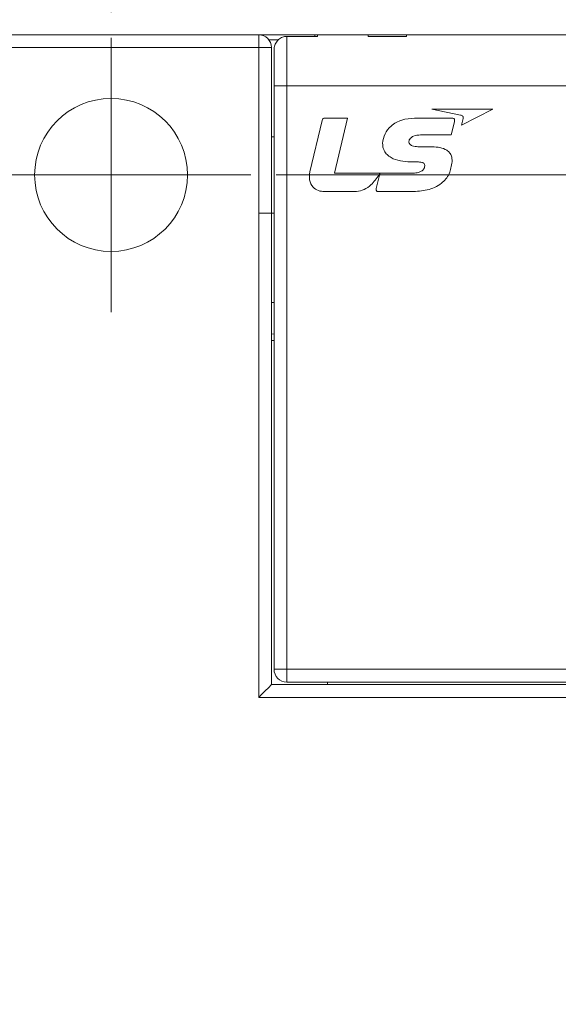
# Model space of a CAD drawing. Units: millimetres. Extents: x 261 to 855, y 321 to 741.
# Drawn here: x 425 to 446, y 591 to 630 of the extents above; entities that cross this region are included whole.
import ezdxf

# ---------------------------------------------------------------- set-up
doc = ezdxf.new("R2010")
doc.units = ezdxf.units.MM
doc.linetypes.add('CENTERX2', pattern=[20.32, 12.7, -2.54, 2.54, -2.54])
doc.linetypes.add('HIDDEN', pattern=[9.525, 6.35, -3.175])
doc.layers.get('0').update_dxf_attribs({"lineweight": 25})
doc.styles.add('GSG1', font='romans.shx', dxfattribs={"bigfont": 'GSG1.shx'})
doc.styles.add('WHGTXT', font='simplex', dxfattribs={"bigfont": 'whgtxt'})
doc.dimstyles.new('도면 치수', dxfattribs={"dimscale": 0, "dimtxt": 3, "dimasz": 3, "dimexe": 1, "dimexo": 1, "dimgap": 1, "dimtad": 1, "dimtoh": 1, "dimdec": 4, "dimdsep": 46, "dimtxsty": 'GSG1', "dimcen": 0, "dimclrd": 3, "dimclre": 3, "dimclrt": 2, "dimadec": 5, "dimazin": 2, "dimtfac": 1, "dimtdec": 4, "dimtmove": 0, "dimatfit": 2, "dimfxl": 0, "dimtolj": 1, "dimtzin": 0, "dimlwd": 15, "dimlwe": 15, "dimarcsym": 0})

# ---------------------------------------------------------------- blocks, each defined once
blk = doc.blocks.new('*D8')
at = {"color": 3, "linetype": 'ByBlock', "lineweight": 15, "ltscale": 0.5, "transparency": 16777216}
for p, q in [((384.421, 629.638), (384.421, 646.928)), ((472.421, 629.638), (472.421, 646.928)), ((387.421, 645.928), (469.421, 645.928))]:
    blk.add_line(p, q, dxfattribs=at)
at = {"color": 3, "ltscale": 0.5, "transparency": 16777216}
for points in [[(387.421, 646.428), (387.421, 645.428), (384.421, 645.928)], [(469.421, 646.428), (469.421, 645.428), (472.421, 645.928)]]:
    blk.add_solid(points, dxfattribs=at)
at = {"layer": 'Defpoints', "color": 0, "ltscale": 0.5, "transparency": 16777216}
for p in [(472.421, 645.928), (384.421, 628.638), (472.421, 628.638)]:
    blk.add_point(p, dxfattribs=at)
at = {"color": 2, "lineweight": 15, "ltscale": 0.5, "transparency": 16777216, "insert": (428.421, 648.428), "char_height": 3, "attachment_point": 5, "style": 'WHGTXT'}
blk.add_mtext('\\A1;88', dxfattribs=at)
blk = doc.blocks.new('*D9')
at = {"color": 3, "linetype": 'ByBlock', "lineweight": 15, "ltscale": 0.5, "transparency": 16777216}
for p, q in [((428.421, 630.025), (428.421, 638.384)), ((472.421, 629.638), (472.421, 638.384)), ((431.421, 637.384), (469.421, 637.384))]:
    blk.add_line(p, q, dxfattribs=at)
at = {"color": 3, "ltscale": 0.5, "transparency": 16777216}
for points in [[(431.421, 637.884), (431.421, 636.884), (428.421, 637.384)], [(469.421, 637.884), (469.421, 636.884), (472.421, 637.384)]]:
    blk.add_solid(points, dxfattribs=at)
at = {"layer": 'Defpoints', "color": 0, "ltscale": 0.5, "transparency": 16777216}
for p in [(472.421, 637.384), (428.421, 629.025), (472.421, 628.638)]:
    blk.add_point(p, dxfattribs=at)
at = {"color": 2, "lineweight": 15, "ltscale": 0.5, "transparency": 16777216, "insert": (450.421, 639.884), "char_height": 3, "attachment_point": 5, "style": 'WHGTXT'}
blk.add_mtext('\\A1;44', dxfattribs=at)
blk = doc.blocks.new('*D11')
at = {"color": 3, "lineweight": 15, "ltscale": 0.5, "transparency": 16777216}
for p, q in [((486.281, 632.138), (486.281, 635.138)), ((486.281, 635.138), (493.566, 635.138)), ((472.504, 629.138), (487.281, 629.138)), ((486.281, 623.638), (486.281, 629.138)), ((434.904, 623.638), (487.281, 623.638)), ((486.281, 620.638), (486.281, 617.638))]:
    blk.add_line(p, q, dxfattribs=at)
at = {"color": 3, "ltscale": 0.5, "transparency": 16777216}
for points in [[(485.781, 632.138), (486.781, 632.138), (486.281, 629.138)], [(485.781, 620.638), (486.781, 620.638), (486.281, 623.638)]]:
    blk.add_solid(points, dxfattribs=at)
at = {"layer": 'Defpoints', "color": 0, "ltscale": 0.5, "transparency": 16777216}
for p in [(471.504, 629.138), (486.281, 629.138), (433.904, 623.638)]:
    blk.add_point(p, dxfattribs=at)
at = {"color": 2, "lineweight": 15, "ltscale": 0.5, "transparency": 16777216, "insert": (490.424, 637.638), "char_height": 3, "attachment_point": 5, "style": 'WHGTXT'}
blk.add_mtext('\\A1;5.5', dxfattribs=at)
blk = doc.blocks.new('*D15')
at = {"color": 3, "lineweight": 15, "ltscale": 0.5, "transparency": 16777216}
for p, q in [((434.904, 623.638), (487.281, 623.638)), ((486.281, 620.638), (486.281, 467.638)), ((473.903, 464.638), (487.281, 464.638))]:
    blk.add_line(p, q, dxfattribs=at)
at = {"color": 3, "ltscale": 0.5, "transparency": 16777216}
for points in [[(485.781, 620.638), (486.781, 620.638), (486.281, 623.638)], [(485.781, 467.638), (486.781, 467.638), (486.281, 464.638)]]:
    blk.add_solid(points, dxfattribs=at)
at = {"layer": 'Defpoints', "color": 0, "ltscale": 0.5, "transparency": 16777216}
for p in [(433.904, 623.638), (472.903, 464.638), (486.281, 464.638)]:
    blk.add_point(p, dxfattribs=at)
at = {"color": 2, "lineweight": 15, "ltscale": 0.5, "transparency": 16777216, "insert": (483.781, 544.357), "char_height": 3, "attachment_point": 5, "rotation": 90, "style": 'WHGTXT'}
blk.add_mtext('\\A1;159', dxfattribs=at)

msp = doc.modelspace()

# ---------------------------------------------------------------- linework, layer by layer
at = {"color": 7, "linetype": 'Continuous', "lineweight": 15}
for p, q in [((385.43426, 629.13817), (434.22063, 629.13817)), ((434.22063, 628.63817), (434.22063, 629.13817)), ((436.42063, 629.13817), (434.22063, 629.13817)), ((435.32063, 629.07466), (435.32063, 627.13818)), ((436.52063, 629.07466), (435.32063, 629.07466)), ((436.42063, 629.13817), (436.42063, 629.07466)), ((436.42063, 629.13817), (436.52063, 629.13817)), ((436.52063, 629.13817), (436.52063, 629.07466)), ((438.52062, 629.13817), (436.52063, 629.13817)), ((438.52062, 629.07466), (438.52062, 629.13817)), ((440.02063, 629.13817), (438.52062, 629.13817)), ((440.02063, 629.07466), (438.52062, 629.07466)), ((440.02063, 629.13817), (440.02063, 629.07466)), ((466.82063, 629.13817), (440.02063, 629.13817)), ((434.22063, 628.63817), (385.43426, 628.63817)), ((434.22063, 622.13817), (434.22063, 628.63817)), ((434.22063, 628.63817), (434.72063, 628.63817)), ((434.72063, 628.63817), (434.72063, 622.13817)), ((434.82063, 627.13818), (434.82063, 628.55238)), ((435.32063, 627.13818), (434.82063, 627.13818)), ((434.82063, 604.23817), (434.82063, 627.13818)), ((435.32063, 627.13818), (435.32063, 604.23817)), ((435.32063, 627.13818), (471.52062, 627.13818)), ((441.01476, 626.21844), (442.1426, 625.98888)), ((443.4051, 626.21844), (441.01476, 626.21844)), ((442.17579, 625.58702), (443.4051, 626.21844)), ((436.71544, 625.7778), (436.22645, 623.7548)), ((437.70678, 625.86577), (436.81528, 625.86577)), ((437.19125, 623.70797), (437.70678, 625.86577)), ((441.81198, 625.86322), (440.3292, 625.86322)), ((441.77417, 625.21314), (441.89971, 625.72068)), ((442.24008, 625.85554), (442.17579, 625.58702)), ((440.57475, 625.21314), (441.77417, 625.21314)), ((434.82063, 625.13817), (434.72063, 625.13817)), ((440.96234, 624.74686), (440.46999, 624.74686)), ((440.26756, 624.14908), (440.44269, 624.14847)), ((439.88456, 623.70797), (437.19125, 623.70797)), ((438.9724, 623.67878), (438.83584, 623.10084)), ((438.94569, 623.63811), (438.96737, 623.6806)), ((438.96737, 623.6806), (438.9724, 623.67878)), ((436.80374, 622.98466), (438.05239, 622.98466)), ((438.90121, 622.98466), (440.21851, 622.98738)), ((434.22063, 603.13817), (434.22063, 622.13817)), ((434.22063, 622.13817), (434.72063, 622.13817)), ((434.72063, 622.13817), (434.72063, 603.63817)), ((434.82063, 622.13817), (434.72063, 622.13817)), ((434.72063, 618.63817), (434.82063, 618.63817)), ((434.82063, 617.3961), (434.72063, 617.39887)), ((434.82063, 617.13818), (434.72063, 617.13818)), ((435.32063, 604.23817), (434.82063, 604.23817)), ((435.32063, 604.23817), (471.52062, 604.23817)), ((435.32063, 604.23817), (435.32063, 603.73817)), ((434.72063, 603.63817), (452.57062, 603.63817)), ((471.52062, 603.73817), (435.32063, 603.73817)), ((436.92063, 603.63817), (436.92063, 603.73817)), ((452.57062, 603.13817), (434.22063, 603.13817))]:
    msp.add_line(p, q, dxfattribs=at)
at = {"color": 4, "linetype": 'CENTERX2', "lineweight": 15}
for p, q in [((428.42063, 618.25174), (428.42063, 629.0246)), ((422.93776, 623.63817), (433.9035, 623.63817))]:
    msp.add_line(p, q, dxfattribs=at)
at = {"color": 8, "linetype": 'Continuous', "lineweight": 15}
msp.add_line((435.00367, 628.94719), (434.6137, 628.94719), dxfattribs=at)
at = {"color": 7, "linetype": 'Continuous', "lineweight": 15, "flags": 128}
msp.add_lwpolyline([(434.72063, 603.63817), (434.71101, 603.62857), (434.68257, 603.60011), (434.63636, 603.55391), (434.57418, 603.49173), (434.49841, 603.41596), (434.41196, 603.32952), (434.31817, 603.23572), (434.22063, 603.13817)], dxfattribs=at)
at = {"linetype": 'HIDDEN', "lineweight": 15, "ltscale": 20}
msp.add_circle((428.42063, 623.63817), 3, dxfattribs=at)
at = {"color": 7, "linetype": 'Continuous', "lineweight": 15}
for centre, start, end in [((434.22063, 628.63817), 0, 90), ((435.32063, 604.23817), 180, 270)]:
    msp.add_arc(centre, 0.5, start, end, dxfattribs=at)
for points, knots in [([(434.82063, 628.55238), (434.82642, 628.61352), (434.83802, 628.73587), (434.93058, 628.89722), (435.06543, 629.01383), (435.20415, 629.06813), (435.29051, 629.07297), (435.32063, 629.07466)], [0, 0, 0, 0, 0.22815679, 0.45665789, 0.67638958, 0.88713528, 1, 1, 1, 1]), ([(442.1426, 625.98888), (442.15997, 625.98461), (442.1945, 625.97611), (442.23578, 625.94341), (442.24784, 625.89699), (442.24267, 625.86939), (442.24008, 625.85554)], [0, 0, 0, 0, 0.28132898, 0.55965855, 0.7790659, 1, 1, 1, 1]), ([(436.81528, 625.86577), (436.80121, 625.86564), (436.77327, 625.86538), (436.72953, 625.83527), (436.7208, 625.79966), (436.71544, 625.7778)], [0, 0, 0, 0, 0.28158629, 0.55888421, 1, 1, 1, 1]), ([(440.3292, 625.86322), (440.16404, 625.85127), (439.83425, 625.8274), (439.42434, 625.5975), (439.14534, 625.26274), (439.1031, 625.00522), (439.08201, 624.87666)], [0, 0, 0, 0, 0.28067504, 0.56046304, 0.78057631, 1, 1, 1, 1]), ([(441.89971, 625.72068), (441.90321, 625.73759), (441.91019, 625.77128), (441.90833, 625.8166), (441.88757, 625.84579), (441.85572, 625.8617), (441.82948, 625.86261), (441.81198, 625.86322)], [0, 0, 0, 0, 0.251056388, 0.500130793, 0.624722446, 0.7497013, 1, 1, 1, 1]), ([(440.1151, 624.94706), (440.11855, 624.9712), (440.12548, 625.01957), (440.18592, 625.09809), (440.3309, 625.19166), (440.47723, 625.20455), (440.57475, 625.21314)], [0, 0, 0, 0, 0.12484536, 0.25015785, 0.50032606, 1, 1, 1, 1]), ([(439.08201, 624.87666), (439.08682, 624.81151), (439.09644, 624.68129), (439.18754, 624.50348), (439.32873, 624.3663), (439.6727, 624.17663), (440.00332, 624.16132), (440.26756, 624.14908)], [0, 0, 0, 0, 0.125206544, 0.250262716, 0.375442967, 0.500833759, 1, 1, 1, 1]), ([(440.46999, 624.74686), (440.39441, 624.7516), (440.28113, 624.75871), (440.16403, 624.82662), (440.12077, 624.89054), (440.11699, 624.92822), (440.1151, 624.94706)], [0, 0, 0, 0, 0.500275458, 0.749803866, 0.874912018, 1, 1, 1, 1]), ([(441.80985, 624.15688), (441.81023, 624.20646), (441.81097, 624.30552), (441.76376, 624.44917), (441.6703, 624.5674), (441.41765, 624.72888), (441.16458, 624.73888), (440.96234, 624.74686)], [0, 0, 0, 0, 0.125477266, 0.250704446, 0.37583269, 0.501200166, 1, 1, 1, 1]), ([(440.21851, 622.98738), (440.42514, 622.99718), (440.83728, 623.01672), (441.38173, 623.24696), (441.73556, 623.67163), (441.78507, 623.995), (441.80985, 624.15688)], [0, 0, 0, 0, 0.28105842, 0.56061749, 0.78002612, 1, 1, 1, 1]), ([(440.44269, 624.14847), (440.5061, 624.1482), (440.58538, 624.14787), (440.67422, 624.11516), (440.71224, 624.08592), (440.73484, 624.04296), (440.73727, 624.01161), (440.73849, 623.9959)], [0, 0, 0, 0, 0.50033056, 0.625533, 0.75029984, 0.87492564, 1, 1, 1, 1]), ([(436.22645, 623.7548), (436.21297, 623.64942), (436.18611, 623.4393), (436.32029, 623.15934), (436.55466, 623.00499), (436.72061, 622.99144), (436.80374, 622.98466)], [0, 0, 0, 0, 0.28049685, 0.55926855, 0.77919606, 1, 1, 1, 1]), ([(438.05239, 622.98466), (438.15741, 623.00645), (438.36816, 623.05018), (438.68425, 623.27999), (438.8466, 623.50237), (438.94569, 623.63811)], [0, 0, 0, 0, 0.27901879, 0.55993157, 1, 1, 1, 1]), ([(440.64169, 623.80641), (440.57662, 623.77437), (440.44567, 623.70988), (440.18312, 623.71212), (439.99782, 623.70954), (439.88456, 623.70797)], [0, 0, 0, 0, 0.27745346, 0.5583613, 1, 1, 1, 1]), ([(440.73849, 623.9959), (440.73563, 623.97108), (440.73091, 623.93012), (440.70474, 623.87899), (440.6777, 623.83874), (440.65369, 623.81718), (440.64169, 623.80641)], [0, 0, 0, 0, 0.33899649, 0.55936401, 0.77978324, 1, 1, 1, 1]), ([(438.83584, 623.10084), (438.83354, 623.08798), (438.82896, 623.06234), (438.83445, 623.02912), (438.84824, 623.00667), (438.86337, 622.9939), (438.88163, 622.98598), (438.89468, 622.9851), (438.90121, 622.98466)], [0, 0, 0, 0, 0.25044334, 0.49969608, 0.62479649, 0.74980784, 0.87486313, 1, 1, 1, 1])]:
    msp.add_open_spline(points, degree=3, knots=knots, dxfattribs=at)

# ---------------------------------------------------------------- dimensions: what is measured, and where the dimension line sits
at = {"lineweight": 15, "ltscale": 0.5}
for base, p1, picture, middle in [((472.42063, 645.92763), (384.42063, 628.63817), '*D8', (428.42063, 648.42763)), ((472.42063, 637.38403), (428.42063, 629.0246), '*D9', (450.42063, 639.88403))]:
    dim = msp.add_linear_dim(base=base, p1=p1, p2=(472.42063, 628.63817), dimstyle='도면 치수', override={"dimscale": 1, "dimtxsty": 'WHGTXT', "dimarcsym": 1}, dxfattribs=at)
    dim.commit()
    dim.dimension.update_dxf_attribs({"geometry": picture, "text_midpoint": middle})
dim = msp.add_linear_dim(base=(486.28071, 629.13817), p1=(433.9035, 623.63817), p2=(471.50384, 629.13817), angle=90, dimstyle='도면 치수', override={"dimscale": 1, "dimtxsty": 'WHGTXT'}, dxfattribs=at)
dim.commit()
dim.dimension.update_dxf_attribs({"geometry": '*D11', "text_midpoint": (490.42357, 637.63817)})
dim = msp.add_linear_dim(base=(486.28071, 464.63817), p1=(433.9035, 623.63817), p2=(472.9035, 464.63817), angle=90, dimstyle='도면 치수', override={"dimscale": 1, "dimtxsty": 'WHGTXT'}, dxfattribs=at)
dim.commit()
dim.dimension.update_dxf_attribs({"geometry": '*D15', "text_midpoint": (486.28071, 544.35659), "dimtype": 160})

doc.saveas('drawing.dxf')
